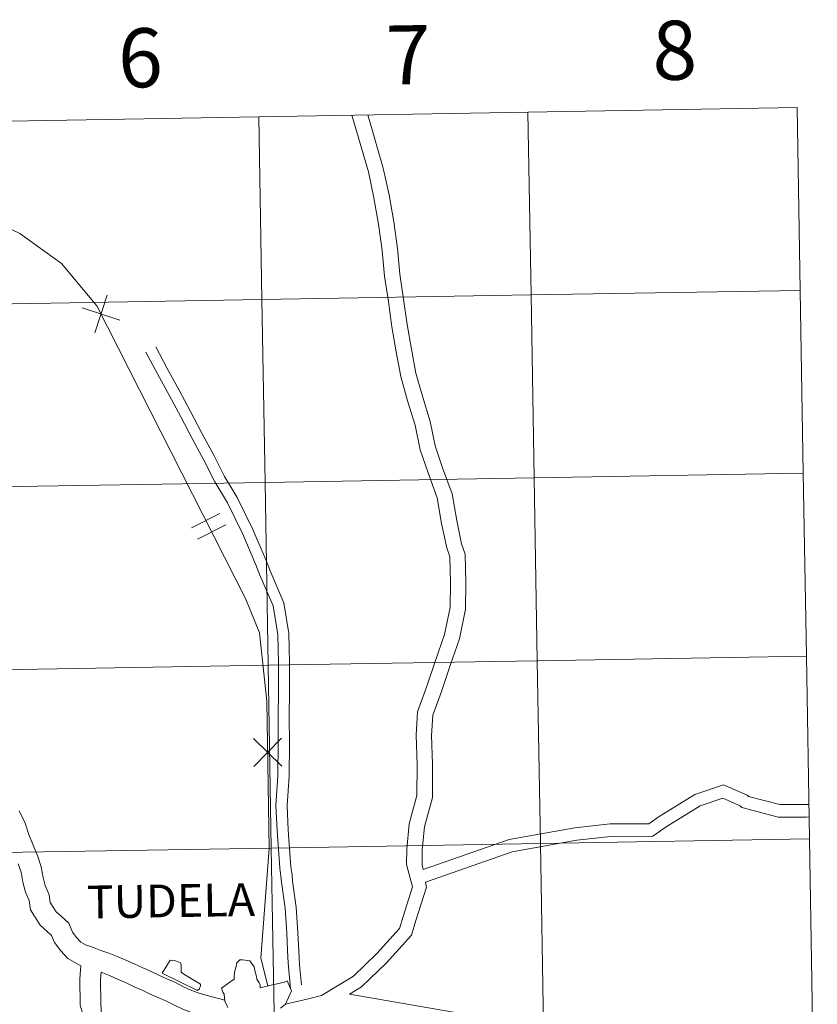
# Model space of a CAD drawing. Units: metres. Extents: x 618108 to 622613, y 4652690 to 4655735.
# Drawn here: x 619183 to 619305, y 4652841 to 4652991 of the extents above; entities that cross this region are included whole.
import ezdxf
from ezdxf.enums import TextEntityAlignment as Align

# ---------------------------------------------------------------- set-up
doc = ezdxf.new("R2010")
doc.units = ezdxf.units.M
doc.header["$MEASUREMENT"] = 0
doc.layers.add('Level 63', color=7, linetype='Continuous', lineweight=0)
doc.styles.add('Arial', font='ARIAL.TTF', dxfattribs={"height": 0.2})

msp = doc.modelspace()

# ---------------------------------------------------------------- linework, layer by layer
at = {"layer": 'Level 63', "linetype": 'Continuous', "lineweight": 0}
for points in [[(619260.67, 4652976.55, -0.24), (619261.15, 4652948.69, -0.24), (619220.17, 4652947.99, -0.24), (619219.69, 4652975.85, -0.24), (619260.67, 4652976.55, -0.24)], [(619301.65, 4652977.25, -0.24), (619302.13, 4652949.39, -0.24), (619261.15, 4652948.69, -0.24), (619260.67, 4652976.55, -0.24), (619301.65, 4652977.25, -0.24)], [(619219.69, 4652975.85, -0.24), (619220.17, 4652947.99, -0.24), (619179.19, 4652947.29, -0.24), (619178.71, 4652975.15, -0.24), (619219.69, 4652975.85, -0.24)], [(619302.13, 4652949.39, -0.24), (619302.6, 4652921.53, -0.24), (619261.62, 4652920.83, -0.24), (619261.15, 4652948.69, -0.24), (619302.13, 4652949.39, -0.24)], [(619220.17, 4652947.99, -0.24), (619220.64, 4652920.13, -0.24), (619179.66, 4652919.44, -0.24), (619179.19, 4652947.29, -0.24), (619220.17, 4652947.99, -0.24)], [(619261.15, 4652948.69, -0.24), (619261.62, 4652920.83, -0.24), (619220.64, 4652920.13, -0.24), (619220.17, 4652947.99, -0.24), (619261.15, 4652948.69, -0.24)], [(619261.62, 4652920.83, -0.24), (619262.1, 4652892.97, -0.24), (619221.12, 4652892.28, -0.24), (619220.64, 4652920.13, -0.24), (619261.62, 4652920.83, -0.24)], [(619302.6, 4652921.53, -0.24), (619303.08, 4652893.67, -0.24), (619262.1, 4652892.97, -0.24), (619261.62, 4652920.83, -0.24), (619302.6, 4652921.53, -0.24)], [(619220.64, 4652920.13, -0.24), (619221.12, 4652892.28, -0.24), (619180.14, 4652891.58, -0.24), (619179.66, 4652919.44, -0.24), (619220.64, 4652920.13, -0.24)], [(619303.08, 4652893.67, -0.24), (619303.55, 4652865.81, -0.24), (619262.57, 4652865.11, -0.24), (619262.1, 4652892.97, -0.24), (619303.08, 4652893.67, -0.24)], [(619221.12, 4652892.28, -0.24), (619221.59, 4652864.42, -0.24), (619180.61, 4652863.72, -0.24), (619180.14, 4652891.58, -0.24), (619221.12, 4652892.28, -0.24)], [(619262.1, 4652892.97, -0.24), (619262.57, 4652865.11, -0.24), (619221.59, 4652864.42, -0.24), (619221.12, 4652892.28, -0.24), (619262.1, 4652892.97, -0.24)], [(619262.57, 4652865.11, -0.24), (619263.05, 4652837.26, -0.24), (619222.07, 4652836.56, -0.24), (619221.59, 4652864.42, -0.24), (619262.57, 4652865.11, -0.24)], [(619303.55, 4652865.81, -0.24), (619304.03, 4652837.95, -0.24), (619263.05, 4652837.26, -0.24), (619262.57, 4652865.11, -0.24), (619303.55, 4652865.81, -0.24)], [(619221.59, 4652864.42, -0.24), (619222.07, 4652836.56, -0.24), (619181.09, 4652835.86, -0.24), (619180.61, 4652863.72, -0.24), (619221.59, 4652864.42, -0.24)], [(619210.64, 4652842.99, 0.01), (619210.37, 4652842.74, 0.01), (619204.99, 4652845.37, 0.01), (619206.21, 4652847.34, 0.01), (619206.98, 4652847.22, 0.01), (619207.75, 4652846.91, 0.01), (619207.87, 4652846.58, 0.01), (619207.88, 4652845.5, 0.01), (619208.25, 4652845.23, 0.01), (619208.52, 4652845.04, 0.01), (619210.83, 4652843.67, 0.01), (619210.83, 4652843.39, 0.01), (619210.68, 4652843.08, 0.01), (619210.64, 4652842.99, 0.01)], [(619210.64, 4652842.99, 0.01), (619210.37, 4652842.74, 0.01), (619204.99, 4652845.37, 0.01), (619206.21, 4652847.34, 0.01), (619206.98, 4652847.22, 0.01), (619207.75, 4652846.91, 0.01), (619207.87, 4652846.58, 0.01), (619207.88, 4652845.5, 0.01), (619208.25, 4652845.23, 0.01), (619208.52, 4652845.04, 0.01), (619210.83, 4652843.67, 0.01), (619210.83, 4652843.39, 0.01), (619210.68, 4652843.08, 0.01), (619210.64, 4652842.99, 0.01)]]:
    msp.add_polyline3d(points, close=True, dxfattribs=at)
for points in [[(619242.2, 4652861.92, 0.01), (619242.23, 4652864.26, 0.01), (619242.59, 4652868.1, 0.01), (619243.78, 4652872.45, 0.01), (619243.79, 4652877.14, 0.01), (619243.63, 4652881.6, 0.01), (619243.88, 4652885.16, 0.01), (619245.29, 4652889.08, 0.01), (619246.62, 4652892.98, 0.01), (619247.97, 4652896.94, 0.01), (619248.84, 4652901.07, 0.01), (619248.87, 4652904.85, 0.01), (619248.78, 4652908.78, 0.01), (619248.31, 4652910.15, 0.01), (619247.52, 4652913.89, 0.01), (619246.84, 4652917.77, 0.01), (619245.48, 4652921.6, 0.01), (619244.27, 4652925.11, 0.01), (619243.52, 4652928.86, 0.01), (619242.35, 4652932.58, 0.01), (619241.33, 4652936.25, 0.01), (619240.61, 4652940.02, 0.01), (619239.95, 4652943.82, 0.01), (619239.43, 4652947.7, 0.01), (619238.85, 4652951.57, 0.01), (619238.47, 4652955.49, 0.01), (619237.91, 4652959.47, 0.01), (619237.23, 4652963.49, 0.01), (619236.38, 4652967.45, 0.01), (619233.85, 4652976.1, 0.01)], [(619244.55, 4652861.89, 0.01), (619244.58, 4652864.14, 0.01), (619244.91, 4652867.68, 0.01), (619246.13, 4652872.13, 0.01), (619246.14, 4652877.18, 0.01), (619245.99, 4652881.56, 0.01), (619246.2, 4652884.67, 0.01), (619247.51, 4652888.3, 0.01), (619248.84, 4652892.23, 0.01), (619250.23, 4652896.32, 0.01), (619251.18, 4652900.82, 0.01), (619251.21, 4652904.87, 0.01), (619251.11, 4652909.19, 0.01), (619250.58, 4652910.77, 0.01), (619249.83, 4652914.34, 0.01), (619249.12, 4652918.37, 0.01), (619247.69, 4652922.37, 0.01), (619246.53, 4652925.72, 0.01), (619245.79, 4652929.44, 0.01), (619244.6, 4652933.25, 0.01), (619243.61, 4652936.79, 0.01), (619242.92, 4652940.44, 0.01), (619242.27, 4652944.18, 0.01), (619241.75, 4652948.03, 0.01), (619241.18, 4652951.85, 0.01), (619240.8, 4652955.76, 0.01), (619240.23, 4652959.83, 0.01), (619239.54, 4652963.94, 0.01), (619238.65, 4652968.03, 0.01), (619236.29, 4652976.14, 0.01)], [(619242.2, 4652861.92, 0.01), (619242.23, 4652864.26, 0.01), (619242.59, 4652868.1, 0.01), (619243.78, 4652872.45, 0.01), (619243.79, 4652877.14, 0.01), (619243.63, 4652881.6, 0.01), (619243.88, 4652885.16, 0.01), (619245.29, 4652889.08, 0.01), (619246.62, 4652892.98, 0.01), (619247.97, 4652896.94, 0.01), (619248.84, 4652901.07, 0.01), (619248.87, 4652904.85, 0.01), (619248.78, 4652908.78, 0.01), (619248.31, 4652910.15, 0.01), (619247.52, 4652913.89, 0.01), (619246.84, 4652917.77, 0.01), (619245.48, 4652921.6, 0.01), (619244.27, 4652925.11, 0.01), (619243.52, 4652928.86, 0.01), (619242.35, 4652932.58, 0.01), (619241.33, 4652936.25, 0.01), (619240.61, 4652940.02, 0.01), (619239.95, 4652943.82, 0.01), (619239.43, 4652947.7, 0.01), (619238.85, 4652951.57, 0.01), (619238.47, 4652955.49, 0.01), (619237.91, 4652959.47, 0.01), (619237.23, 4652963.49, 0.01), (619236.38, 4652967.45, 0.01), (619235.11, 4652971.77, 0.01)], [(619155.6, 4652971.41, 0.01), (619162.45, 4652968.01, 0.01), (619183.32, 4652958.05, 0.01), (619189.63, 4652953.48, 0.01), (619195.03, 4652947.02, 0.01), (619217.7, 4652902.33, 0.01), (619219.81, 4652897.22, 0.01), (619220.91, 4652886.8, 0.01), (619221.27, 4652864.36, 0.01), (619219.98, 4652847.66, 0.01), (619221.05, 4652843.41, 0.01)], [(619194.71, 4652942.91, 0.01), (619196.59, 4652948.66, 0.01)], [(619194.71, 4652942.91, 0.01), (619196.59, 4652948.66, 0.01)], [(619192.78, 4652946.72, 0.01), (619198.53, 4652944.85, 0.01)], [(619192.78, 4652946.72, 0.01), (619198.53, 4652944.85, 0.01)], [(619226.17, 4652843.59, 0.01), (619225.88, 4652846.61, 0.01), (619225.83, 4652847.77, 0.01), (619225.64, 4652851.53, 0.01), (619225.4, 4652855.44, 0.01), (619224.83, 4652859.4, 0.01), (619224.75, 4652860.34, 0.01), (619224.56, 4652861.56, 0.01), (619224.18, 4652867.17, 0.01), (619223.99, 4652870.9, 0.01), (619224.3, 4652875.39, 0.01), (619224.35, 4652880.44, 0.01), (619224.33, 4652884.31, 0.01), (619224.39, 4652888.35, 0.01), (619224.37, 4652892.66, 0.01), (619224.25, 4652897.11, 0.01), (619223.52, 4652901.81, 0.01), (619221.4, 4652906.67, 0.01), (619220.79, 4652908.23, 0.01), (619218.79, 4652912.95, 0.01), (619216.38, 4652917.85, 0.01), (619214.46, 4652921.06, 0.01), (619212.84, 4652924.29, 0.01), (619211.04, 4652927.63, 0.01), (619209.29, 4652930.92, 0.01), (619207.54, 4652934.21, 0.01), (619205.74, 4652937.5, 0.01), (619203.99, 4652940.79, 0.01)], [(619224.51, 4652843.01, 0.01), (619224.2, 4652846.3, 0.01), (619224.13, 4652847.69, 0.01), (619223.95, 4652851.43, 0.01), (619223.72, 4652855.26, 0.01), (619223.15, 4652859.21, 0.01), (619223.07, 4652860.14, 0.01), (619222.88, 4652861.38, 0.01), (619222.49, 4652867.08, 0.01), (619222.3, 4652870.92, 0.01), (619222.61, 4652875.45, 0.01), (619222.66, 4652880.44, 0.01), (619222.64, 4652884.32, 0.01), (619222.7, 4652888.36, 0.01), (619222.67, 4652892.64, 0.01), (619222.57, 4652896.95, 0.01), (619221.88, 4652901.33, 0.01), (619219.84, 4652906.02, 0.01), (619219.22, 4652907.59, 0.01), (619217.24, 4652912.24, 0.01), (619214.9, 4652917.04, 0.01), (619212.97, 4652920.24, 0.01), (619211.34, 4652923.51, 0.01), (619209.55, 4652926.83, 0.01), (619207.8, 4652930.12, 0.01), (619206.05, 4652933.41, 0.01), (619204.25, 4652936.7, 0.01), (619202.49, 4652939.99, 0.01)], [(619209.46, 4652913.23, 0.01), (619213.77, 4652915.42, 0.01)], [(619209.46, 4652913.23, 0.01), (619213.77, 4652915.42, 0.01)], [(619210.35, 4652911.48, 0.01), (619214.66, 4652913.67, 0.01)], [(619210.35, 4652911.48, 0.01), (619214.66, 4652913.67, 0.01)], [(619218.87, 4652881.12, 0.01), (619223.21, 4652876.91, 0.01)], [(619218.87, 4652881.12, 0.01), (619223.21, 4652876.91, 0.01)], [(619218.93, 4652876.85, 0.01), (619223.14, 4652881.19, 0.01)], [(619218.93, 4652876.85, 0.01), (619223.14, 4652881.19, 0.01)], [(619244.7, 4652861.13, 0.01), (619257.8, 4652865.71, 0.01), (619267.84, 4652867.51, 0.01), (619273.22, 4652868.11, 0.01), (619279.07, 4652868.12, 0.01), (619280.65, 4652869.25, 0.01), (619286.1, 4652872.59, 0.01), (619290.47, 4652874.06, 0.01), (619294.08, 4652872.47, 0.01), (619294.25, 4652872.29, 0.01), (619299.01, 4652871.05, 0.01), (619303.05, 4652871.05, 0.01), (619303.47, 4652871.08, 0.01)], [(619245.07, 4652859.24, 0.01), (619258.29, 4652863.86, 0.01), (619268.12, 4652865.62, 0.01), (619273.32, 4652866.2, 0.01), (619279.69, 4652866.21, 0.01), (619281.71, 4652867.67, 0.01), (619286.91, 4652870.86, 0.01), (619290.38, 4652872.02, 0.01), (619292.99, 4652870.87, 0.01), (619293.27, 4652870.58, 0.01), (619298.77, 4652869.14, 0.01), (619303.11, 4652869.15, 0.01), (619303.5, 4652869.17, 0.01)], [(619214.51, 4652841.26, 0.01), (619211.64, 4652842.01, 0.01), (619210.45, 4652842.35, 0.01), (619209.33, 4652842.79, 0.01), (619208.23, 4652843.29, 0.01), (619206.99, 4652843.95, 0.01), (619205.69, 4652844.51, 0.01), (619204.45, 4652845.03, 0.01), (619203.28, 4652845.62, 0.01), (619202.04, 4652846.16, 0.01), (619200.7, 4652846.8, 0.01), (619199.43, 4652847.36, 0.01), (619198.11, 4652847.9, 0.01), (619196.85, 4652848.4, 0.01), (619195.66, 4652848.83, 0.01), (619194.38, 4652849.31, 0.01), (619193.32, 4652849.69, 0.01), (619192.59, 4652850.1, 0.01), (619191.95, 4652850.79, 0.01), (619191.32, 4652851.63, 0.01), (619190.74, 4652852.98, 0.01), (619189.59, 4652854.03, 0.01), (619188.84, 4652854.71, 0.01), (619187.94, 4652856.11, 0.01), (619187.77, 4652857.32, 0.01), (619187.16, 4652858.72, 0.01), (619186.85, 4652859.94, 0.01), (619186.53, 4652861.54, 0.01), (619186.02, 4652863.12, 0.01), (619185.31, 4652864.87, 0.01), (619184.69, 4652866.49, 0.01), (619184.09, 4652868.2, 0.01), (619183.18, 4652870.11, 0.01)], [(619192.59, 4652846.5, 0.01), (619190.61, 4652847.61, 0.01), (619189.54, 4652848.78, 0.01), (619188.59, 4652850.03, 0.01), (619188.12, 4652851.11, 0.01), (619187.47, 4652851.7, 0.01), (619186.42, 4652852.66, 0.01), (619184.92, 4652855, 0.01), (619184.72, 4652856.45, 0.01), (619184.18, 4652857.7, 0.01), (619183.78, 4652859.25, 0.01), (619183.49, 4652860.75, 0.01), (619183.07, 4652862.04, 0.01)], [(619229.23, 4652841.97, 0.01), (619234.09, 4652844.89, 0.01), (619237.67, 4652848.34, 0.01), (619241.11, 4652852.18, 0.01), (619241.65, 4652853.97, 0.01), (619243.11, 4652858.5, 0.01), (619242.2, 4652861.92, 0.01)], [(619244.7, 4652861.13, 0.01), (619244.55, 4652861.89, 0.01)], [(619233.52, 4652842.17, 0.01), (619235.34, 4652843.26, 0.01), (619239.13, 4652846.92, 0.01), (619242.93, 4652851.15, 0.01), (619243.6, 4652853.36, 0.01), (619245.23, 4652858.45, 0.01), (619245.07, 4652859.24, 0.01)], [(619234.09, 4652844.89, 0.01), (619237.67, 4652848.34, 0.01), (619241.11, 4652852.18, 0.01), (619241.65, 4652853.97, 0.01), (619243.11, 4652858.5, 0.01)], [(619214.99, 4652840.15, 0.01), (619214.52, 4652841.1, 0.01), (619214.4, 4652842.17, 0.01), (619214.21, 4652842.45, 0.01), (619214.03, 4652843.09, 0.01), (619215.28, 4652843.99, 0.01), (619215.93, 4652844.45, 0.01), (619215.92, 4652844.94, 0.01), (619216.05, 4652845.71, 0.01), (619216.2, 4652846.17, 0.01), (619216.32, 4652846.94, 0.01), (619216.81, 4652847.37, 0.01), (619217.27, 4652847.37, 0.01), (619218.34, 4652847.25, 0.01), (619218.99, 4652846.3, 0.01), (619219.12, 4652845.54, 0.01), (619219.27, 4652845.07, 0.01), (619219.4, 4652844.46, 0.01), (619219.77, 4652843.88, 0.01), (619219.89, 4652843.54, 0.01), (619219.89, 4652843.11, 0.01), (619221.58, 4652843.55, 0.01), (619221.58, 4652843.55, 0.01), (619223.61, 4652844.01, 0.01), (619224, 4652844.2, 0.01), (619224.65, 4652842.67, 0.01), (619223.74, 4652840.64, 0.01), (619222.97, 4652840.05, 0.01)], [(619214.99, 4652840.15, 0.01), (619214.52, 4652841.1, 0.01), (619214.4, 4652842.17, 0.01), (619214.21, 4652842.45, 0.01), (619214.03, 4652843.09, 0.01), (619215.28, 4652843.99, 0.01), (619215.93, 4652844.45, 0.01), (619215.92, 4652844.94, 0.01), (619216.05, 4652845.71, 0.01), (619216.2, 4652846.17, 0.01), (619216.32, 4652846.94, 0.01), (619216.81, 4652847.37, 0.01), (619217.27, 4652847.37, 0.01), (619218.34, 4652847.25, 0.01), (619218.99, 4652846.3, 0.01), (619219.12, 4652845.54, 0.01), (619219.27, 4652845.07, 0.01), (619219.4, 4652844.46, 0.01), (619219.77, 4652843.88, 0.01), (619219.89, 4652843.54, 0.01), (619219.89, 4652843.11, 0.01), (619221.58, 4652843.55, 0.01), (619221.58, 4652843.55, 0.01), (619223.61, 4652844.01, 0.01), (619224, 4652844.2, 0.01), (619224.65, 4652842.67, 0.01), (619223.74, 4652840.64, 0.01), (619222.97, 4652840.05, 0.01)], [(619198.29, 4652828.96, 0.01), (619196.54, 4652831.77, 0.01), (619195.89, 4652833.14, 0.01), (619195.44, 4652834.33, 0.01), (619194.84, 4652835.39, 0.01), (619194.13, 4652836.42, 0.01), (619193.47, 4652837.69, 0.01), (619192.94, 4652838.95, 0.01), (619192.5, 4652840.48, 0.01), (619192.48, 4652841.93, 0.01), (619192.46, 4652843.17, 0.01), (619192.44, 4652844.49, 0.01), (619192.59, 4652846.5, 0.01)], [(619200.39, 4652830.52, 0.01), (619199.79, 4652831.35, 0.01), (619198.84, 4652832.69, 0.01), (619196.49, 4652837.47, 0.01), (619195.7, 4652839.56, 0.01), (619195.64, 4652840.95, 0.01), (619195.62, 4652841.98, 0.01), (619195.6, 4652843.22, 0.01), (619195.58, 4652844.39, 0.01), (619195.67, 4652845.49, 0.01)], [(619210.82, 4652838.98, 0.01), (619209.44, 4652839.37, 0.01), (619208.11, 4652839.89, 0.01), (619206.85, 4652840.47, 0.01), (619205.63, 4652841.11, 0.01), (619204.46, 4652841.62, 0.01), (619203.14, 4652842.17, 0.01), (619201.95, 4652842.77, 0.01), (619200.73, 4652843.3, 0.01), (619199.39, 4652843.95, 0.01), (619198.19, 4652844.47, 0.01), (619196.93, 4652844.99, 0.01), (619195.67, 4652845.49, 0.01)], [(619223.74, 4652840.64, 0.01), (619227.47, 4652841.5, 0.01), (619229.23, 4652841.97, 0.01)], [(619233.52, 4652842.17, 0.01), (619258.43, 4652837.84, 0.01), (619260.36, 4652837.2, 0.01), (619261.65, 4652833.99, 0.01), (619266.8, 4652828, 0.01), (619269.58, 4652826.73, 0.01), (619271.08, 4652824.59, 0.01), (619273.44, 4652823.52, 0.01), (619276.01, 4652820.74, 0.01), (619290.82, 4652803.85, 0.01), (619301.11, 4652795.95, 0.01), (619304.74, 4652796.32, 0.01)]]:
    msp.add_polyline3d(points, dxfattribs=at)

# ---------------------------------------------------------------- texts
at = {"layer": 'Level 63', "linetype": 'Continuous', "lineweight": 0, "style": 'Arial'}
for s, height, rotation, p in [('7', 9, 0.9767, (619242.45, 4652985.29, -0.24)), ('8', 9, 0.9767, (619283.02, 4652985.98, -0.24)), ('6', 9, 0.9767, (619201.66, 4652984.83, -0.24)), ('TUDELA', 5.005, 0.9113, (619206.3, 4652856.39, 0.01))]:
    msp.add_text(s, height=height, rotation=rotation, dxfattribs=at).set_placement(p, align=Align.MIDDLE_CENTER)

doc.saveas('drawing.dxf')
